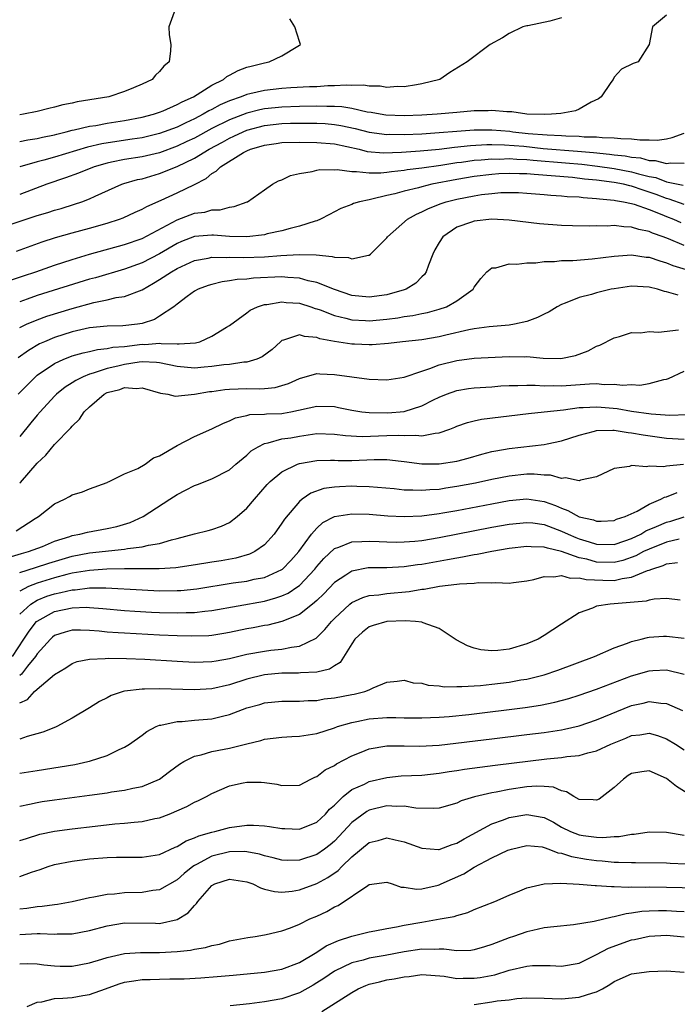
# Model space of a CAD drawing. Units: inches. Extents: x 2619000 to 2622000, y 1515000 to 1518000.
# Drawn here: x 2619815 to 2619890, y 1516451 to 1516564 of the extents above; entities that cross this region are included whole.
import ezdxf

# ---------------------------------------------------------------- set-up
doc = ezdxf.new("R2010")
doc.units = ezdxf.units.IN
doc.header["$MEASUREMENT"] = 0
doc.layers.add('LD26191515_2ft', color=71, linetype='Continuous')

msp = doc.modelspace()

# ---------------------------------------------------------------- linework, layer by layer
at = {"layer": 'LD26191515_2ft'}
for points, elevation in [([(2619832.68, 1516564.68), (2619832.05, 1516563), (2619832.09, 1516562.09), (2619832.29, 1516561), (2619832.27, 1516560.27), (2619832.11, 1516559), (2619831.49, 1516558.51), (2619831, 1516557.89), (2619830.53, 1516557.47), (2619830.16, 1516557), (2619829, 1516556.46), (2619828.04, 1516556.04), (2619827, 1516555.62), (2619825.21, 1516555), (2619821.59, 1516554.41), (2619821, 1516554.28), (2619819.93, 1516554.07), (2619819, 1516553.8), (2619818.32, 1516553.68), (2619817, 1516553.33), (2619815.42, 1516553), (2619815, 1516552.93)], 8562), ([(2619889, 1516564.33), (2619887.4, 1516563), (2619887, 1516561), (2619885.76, 1516559), (2619885.18, 1516558.82), (2619883.84, 1516558.16), (2619883, 1516557.24), (2619882.88, 1516557), (2619882.64, 1516556.64), (2619881.51, 1516555), (2619881.23, 1516554.77), (2619880.38, 1516554.38), (2619879, 1516553.6), (2619878.6, 1516553.4), (2619876.92, 1516553.08), (2619875.84, 1516553), (2619875, 1516552.97), (2619873, 1516553.02), (2619871.3, 1516553.3), (2619870.72, 1516553.28), (2619869, 1516553.45), (2619868.59, 1516553.41), (2619867, 1516553.39), (2619865, 1516553.22), (2619862.77, 1516553), (2619861, 1516552.89), (2619859, 1516552.83), (2619856.9, 1516552.9), (2619856.25, 1516553), (2619855.2, 1516553.2), (2619854.75, 1516553.25), (2619853, 1516553.65), (2619851.85, 1516553.85), (2619851, 1516553.88), (2619850.12, 1516553.88), (2619849, 1516553.93), (2619847, 1516553.9), (2619845, 1516553.83), (2619844.24, 1516553.76), (2619843, 1516553.62), (2619842.48, 1516553.52), (2619841, 1516553.14), (2619839, 1516552.37), (2619837, 1516551.37), (2619835, 1516550.29), (2619834.12, 1516549.88), (2619833, 1516549.35), (2619831, 1516548.61), (2619829, 1516548.15), (2619827, 1516547.83), (2619825.52, 1516547.52), (2619825, 1516547.43), (2619823.52, 1516547), (2619821.72, 1516546.28), (2619820.26, 1516545.74), (2619818.09, 1516545), (2619815, 1516543.84)], 8568), ([(2619877, 1516564.05), (2619875.65, 1516563.65), (2619873.14, 1516563.13), (2619873, 1516563.12), (2619872.55, 1516563), (2619871, 1516562.24), (2619870.24, 1516561.76), (2619868.82, 1516561), (2619866.21, 1516559), (2619864.22, 1516557.78), (2619863.07, 1516557), (2619861, 1516556.47), (2619860.39, 1516556.39), (2619859, 1516556.13), (2619858.17, 1516556.17), (2619857, 1516556.08), (2619856.23, 1516556.23), (2619855, 1516556.22), (2619854.34, 1516556.34), (2619853, 1516556.3), (2619852.35, 1516556.35), (2619851, 1516556.25), (2619850.24, 1516556.24), (2619849, 1516556.16), (2619848.14, 1516556.14), (2619846.02, 1516556.02), (2619845, 1516555.95), (2619843, 1516555.73), (2619841.33, 1516555.33), (2619841, 1516555.27), (2619840.34, 1516555), (2619839, 1516554.54), (2619837.93, 1516554.07), (2619837, 1516553.56), (2619836.62, 1516553.38), (2619836, 1516553), (2619835, 1516552.49), (2619834.02, 1516552.02), (2619833, 1516551.55), (2619831, 1516550.8), (2619829, 1516550.33), (2619827.85, 1516550.15), (2619826.1, 1516549.9), (2619824.39, 1516549.61), (2619822.77, 1516549.23), (2619819, 1516548.12), (2619817.76, 1516547.76), (2619817, 1516547.57), (2619815, 1516547.01)], 8566), ([(2619815, 1516549.88), (2619815.92, 1516550.08), (2619817, 1516550.25), (2619817.6, 1516550.4), (2619819, 1516550.67), (2619819.25, 1516550.75), (2619820.33, 1516551), (2619821, 1516551.18), (2619821.22, 1516551.22), (2619823, 1516551.63), (2619823.73, 1516551.73), (2619825, 1516551.97), (2619827, 1516552.28), (2619829, 1516552.66), (2619830.29, 1516553), (2619831, 1516553.25), (2619831.41, 1516553.41), (2619833, 1516554.11), (2619833.57, 1516554.43), (2619834.9, 1516555), (2619837, 1516556.34), (2619838.32, 1516557), (2619838.68, 1516557.32), (2619839, 1516557.47), (2619839.99, 1516558.01), (2619841, 1516558.38), (2619841.48, 1516558.52), (2619843, 1516558.89), (2619843.56, 1516559), (2619845, 1516559.7), (2619846.81, 1516560.81), (2619847, 1516560.91), (2619847.12, 1516561), (2619847, 1516561.32), (2619846.49, 1516563), (2619845.9, 1516563.9)], 8564), ([(2619813, 1516540.09), (2619817, 1516541.42), (2619818.22, 1516541.78), (2619819, 1516542.04), (2619819.76, 1516542.24), (2619821.28, 1516542.72), (2619822.1, 1516543), (2619823, 1516543.34), (2619823.63, 1516543.63), (2619826.7, 1516545), (2619826.92, 1516545.08), (2619828.47, 1516545.53), (2619829, 1516545.64), (2619831, 1516546.22), (2619833, 1516547.03), (2619835, 1516547.98), (2619836.66, 1516549), (2619838.19, 1516549.81), (2619839, 1516550.26), (2619839.51, 1516550.49), (2619840.56, 1516551), (2619841, 1516551.18), (2619843, 1516551.72), (2619845, 1516551.95), (2619845.98, 1516551.98), (2619848, 1516552), (2619849, 1516551.99), (2619849.94, 1516551.94), (2619851, 1516551.85), (2619851.74, 1516551.74), (2619853.39, 1516551.39), (2619855, 1516550.96), (2619857, 1516550.71), (2619857.28, 1516550.72), (2619859, 1516550.71), (2619861, 1516550.78), (2619863, 1516550.91), (2619865, 1516551.09), (2619867, 1516551.23), (2619869, 1516551.24), (2619871.06, 1516551.06), (2619871.43, 1516551), (2619873.18, 1516550.82), (2619875.36, 1516550.64), (2619877, 1516550.57), (2619877.47, 1516550.53), (2619879, 1516550.5), (2619879.56, 1516550.44), (2619881, 1516550.43), (2619881.65, 1516550.35), (2619883, 1516550.33), (2619883.78, 1516550.22), (2619885, 1516550.21), (2619885.93, 1516550.07), (2619887, 1516550.09), (2619887.94, 1516550.06), (2619889, 1516550.2), (2619889.64, 1516550.36), (2619891, 1516550.85)], 8570), ([(2619814.64, 1516537.36), (2619817.58, 1516538.42), (2619819.09, 1516538.91), (2619821, 1516539.44), (2619823, 1516539.97), (2619825, 1516540.54), (2619826.41, 1516541), (2619826.83, 1516541.17), (2619828.2, 1516541.8), (2619829, 1516542.15), (2619829.53, 1516542.47), (2619831.18, 1516543.18), (2619833, 1516544.01), (2619835, 1516544.99), (2619836.33, 1516545.67), (2619837, 1516546.23), (2619837.49, 1516546.51), (2619837.96, 1516547), (2619840.62, 1516548.62), (2619841, 1516548.83), (2619841.39, 1516549), (2619842.64, 1516549.36), (2619843, 1516549.49), (2619844.34, 1516549.66), (2619845, 1516549.77), (2619847, 1516549.82), (2619849, 1516549.79), (2619851, 1516549.61), (2619853.83, 1516549), (2619854.76, 1516548.76), (2619856.61, 1516548.61), (2619858.67, 1516548.67), (2619860.81, 1516548.81), (2619863, 1516549.03), (2619864.74, 1516549.26), (2619866.56, 1516549.44), (2619868.45, 1516549.55), (2619869, 1516549.55), (2619870.48, 1516549.52), (2619872.66, 1516549.34), (2619874.89, 1516549.11), (2619878.8, 1516548.8), (2619880.64, 1516548.64), (2619882.46, 1516548.46), (2619883, 1516548.38), (2619884.26, 1516548.26), (2619885, 1516548.11), (2619886.01, 1516548.01), (2619887, 1516547.73), (2619887.71, 1516547.71), (2619889, 1516547.37), (2619889.45, 1516547.45), (2619891, 1516547.41)], 8572), ([(2619813.96, 1516534.04), (2619815.45, 1516534.55), (2619816.84, 1516535), (2619819, 1516535.75), (2619821, 1516536.41), (2619822.99, 1516537.01), (2619827, 1516538.11), (2619829, 1516538.82), (2619833, 1516540.95), (2619835, 1516541.68), (2619836.19, 1516541.81), (2619837, 1516542.07), (2619837.93, 1516542.07), (2619839, 1516542.4), (2619839.54, 1516542.46), (2619841.02, 1516542.98), (2619841.08, 1516543), (2619843, 1516544.37), (2619843.91, 1516545), (2619844.62, 1516545.38), (2619845, 1516545.52), (2619845.98, 1516546.02), (2619847, 1516546.23), (2619848.45, 1516546.45), (2619849, 1516546.62), (2619849.32, 1516546.68), (2619851, 1516546.66), (2619851.32, 1516546.68), (2619853, 1516546.46), (2619853.52, 1516546.48), (2619855, 1516546.3), (2619856.31, 1516546.31), (2619857, 1516546.39), (2619857.52, 1516546.48), (2619859, 1516546.62), (2619859.32, 1516546.68), (2619861, 1516546.88), (2619863.19, 1516547.19), (2619865, 1516547.48), (2619865.53, 1516547.53), (2619867, 1516547.74), (2619867.78, 1516547.78), (2619869, 1516547.91), (2619869.89, 1516547.89), (2619871, 1516547.93), (2619871.86, 1516547.86), (2619873, 1516547.82), (2619873.75, 1516547.75), (2619877.46, 1516547.46), (2619879.3, 1516547.3), (2619881.09, 1516547.09), (2619883, 1516546.81), (2619885, 1516546.43), (2619885.8, 1516546.2), (2619887, 1516545.9), (2619887.76, 1516545.76), (2619889, 1516545.29), (2619890.9, 1516544.9)], 8574), ([(2619891, 1516542.69), (2619889.31, 1516543.31), (2619889, 1516543.37), (2619887.82, 1516543.82), (2619887, 1516544.11), (2619886.32, 1516544.32), (2619885, 1516544.78), (2619884.81, 1516544.81), (2619884.08, 1516545), (2619883, 1516545.21), (2619881, 1516545.47), (2619879.6, 1516545.6), (2619878.23, 1516545.76), (2619873.87, 1516546.12), (2619873, 1516546.18), (2619872.19, 1516546.19), (2619871, 1516546.24), (2619869.82, 1516546.18), (2619869, 1516546.13), (2619867, 1516545.88), (2619865, 1516545.54), (2619862.16, 1516545), (2619861, 1516544.72), (2619860.61, 1516544.61), (2619859, 1516544.23), (2619857.92, 1516543.92), (2619857, 1516543.71), (2619855.29, 1516543.29), (2619855, 1516543.24), (2619853.86, 1516543), (2619853.2, 1516542.8), (2619853, 1516542.69), (2619851.75, 1516542.25), (2619851, 1516541.84), (2619850.44, 1516541.56), (2619849.4, 1516541), (2619849, 1516540.84), (2619848.8, 1516540.8), (2619847, 1516540.2), (2619845.96, 1516539.96), (2619845, 1516539.66), (2619843.32, 1516539.32), (2619843, 1516539.23), (2619841, 1516539), (2619839, 1516539.04), (2619837.18, 1516539.18), (2619837, 1516539.18), (2619835, 1516539.03), (2619833.53, 1516538.47), (2619833, 1516538.24), (2619831, 1516537.06), (2619829, 1516536.02), (2619827, 1516535.3), (2619823.68, 1516534.32), (2619823, 1516534.14), (2619817, 1516532.27), (2619815.85, 1516531.85), (2619815, 1516531.56)], 8576), ([(2619815, 1516528.61), (2619815.78, 1516529), (2619817, 1516529.52), (2619818.09, 1516529.91), (2619821, 1516530.81), (2619823.5, 1516531.49), (2619825, 1516531.79), (2619826.04, 1516532.04), (2619827, 1516532.16), (2619829, 1516532.95), (2619830.31, 1516533.69), (2619831, 1516534.11), (2619832.35, 1516535), (2619833, 1516535.38), (2619835, 1516536.3), (2619836.56, 1516536.56), (2619837, 1516536.66), (2619838.63, 1516536.63), (2619839, 1516536.66), (2619840.62, 1516536.62), (2619843, 1516536.72), (2619844.86, 1516536.86), (2619846.96, 1516536.96), (2619848.93, 1516536.93), (2619850.76, 1516536.76), (2619851, 1516536.68), (2619852.62, 1516536.62), (2619853, 1516536.48), (2619854.91, 1516536.91), (2619855, 1516536.91), (2619855.13, 1516537), (2619857, 1516538.87), (2619857.09, 1516539), (2619859.36, 1516541), (2619860.41, 1516541.59), (2619861, 1516541.84), (2619861.76, 1516542.24), (2619863.2, 1516542.8), (2619863.8, 1516543), (2619865, 1516543.3), (2619867, 1516543.69), (2619867.82, 1516543.82), (2619869, 1516543.96), (2619870.05, 1516544.05), (2619871, 1516544.07), (2619872.05, 1516544.05), (2619873, 1516544), (2619875, 1516543.83), (2619875.76, 1516543.76), (2619877, 1516543.69), (2619877.62, 1516543.62), (2619879, 1516543.55), (2619879.48, 1516543.48), (2619881, 1516543.39), (2619881.33, 1516543.33), (2619883, 1516543.19), (2619883.15, 1516543.15), (2619884.06, 1516543), (2619885, 1516542.8), (2619885.28, 1516542.72), (2619887, 1516542.1), (2619888.47, 1516541.53), (2619889, 1516541.3), (2619889.8, 1516541), (2619890.63, 1516540.63)], 8578), ([(2619891, 1516538.01), (2619889.24, 1516538.76), (2619888.62, 1516539), (2619887.41, 1516539.41), (2619887, 1516539.61), (2619885.83, 1516539.83), (2619885, 1516540.11), (2619884.13, 1516540.13), (2619883, 1516540.28), (2619882.22, 1516540.22), (2619881, 1516540.24), (2619880.21, 1516540.21), (2619878.24, 1516540.24), (2619877, 1516540.29), (2619874.47, 1516540.47), (2619871, 1516540.89), (2619869, 1516541), (2619867, 1516540.8), (2619866.67, 1516540.67), (2619865, 1516540.09), (2619863.41, 1516539), (2619863, 1516538.36), (2619862.51, 1516537.49), (2619862.26, 1516537), (2619861.77, 1516535.77), (2619861.51, 1516535), (2619861.31, 1516534.69), (2619861, 1516534.41), (2619860.31, 1516533.69), (2619859.21, 1516533), (2619859, 1516532.92), (2619857, 1516532.37), (2619855, 1516532.09), (2619853, 1516532.3), (2619851, 1516532.97), (2619849, 1516533.78), (2619848.02, 1516533.98), (2619847, 1516534.27), (2619845.67, 1516534.33), (2619845, 1516534.41), (2619841.74, 1516534.26), (2619841, 1516534.17), (2619839.89, 1516534.11), (2619839, 1516533.95), (2619838.15, 1516533.85), (2619837, 1516533.55), (2619836.58, 1516533.42), (2619835.41, 1516533), (2619835, 1516532.77), (2619834.16, 1516532.16), (2619833, 1516531.29), (2619832.63, 1516531), (2619831, 1516529.91), (2619830.44, 1516529.56), (2619829, 1516529.09), (2619828.48, 1516529), (2619826.81, 1516528.81), (2619825, 1516528.79), (2619823, 1516528.6), (2619821, 1516528.13), (2619819, 1516527.48), (2619817.84, 1516527), (2619817.26, 1516526.74), (2619816, 1516526), (2619814.84, 1516525.16)], 8580), ([(2619814.82, 1516521), (2619816.8, 1516523), (2619817, 1516523.17), (2619819, 1516524.52), (2619820.04, 1516525), (2619820.72, 1516525.28), (2619821, 1516525.38), (2619822.26, 1516525.74), (2619823, 1516525.9), (2619823.89, 1516526.11), (2619825, 1516526.21), (2619825.64, 1516526.36), (2619827, 1516526.45), (2619829, 1516526.71), (2619829.3, 1516526.7), (2619831, 1516526.83), (2619831.2, 1516526.8), (2619833, 1516526.76), (2619833.26, 1516526.74), (2619835.13, 1516526.87), (2619835.61, 1516527), (2619837, 1516527.63), (2619838.65, 1516528.65), (2619839, 1516528.85), (2619841, 1516530.3), (2619841.38, 1516530.62), (2619842.19, 1516531), (2619843, 1516531.25), (2619843.27, 1516531.27), (2619845, 1516531.57), (2619845.5, 1516531.5), (2619847, 1516531.41), (2619848.29, 1516531), (2619848.81, 1516530.81), (2619849, 1516530.76), (2619849.36, 1516530.64), (2619851, 1516529.98), (2619852.32, 1516529.68), (2619853, 1516529.49), (2619854.58, 1516529.42), (2619855, 1516529.38), (2619857, 1516529.59), (2619858.25, 1516529.75), (2619859, 1516529.9), (2619859.99, 1516530.01), (2619861, 1516530.22), (2619861.67, 1516530.33), (2619863, 1516530.71), (2619863.82, 1516531), (2619865, 1516531.68), (2619866.86, 1516533), (2619867, 1516533.25), (2619867.76, 1516534.24), (2619868.46, 1516535), (2619869, 1516535.44), (2619869.46, 1516535.46), (2619871, 1516535.89), (2619871.86, 1516535.86), (2619873, 1516536.03), (2619874.03, 1516536.03), (2619875, 1516536.18), (2619876.17, 1516536.17), (2619877, 1516536.27), (2619878.29, 1516536.29), (2619880.48, 1516536.48), (2619883, 1516536.8), (2619885, 1516536.92), (2619886.68, 1516536.68), (2619887, 1516536.66), (2619888.23, 1516536.23), (2619889, 1516536.02), (2619889.72, 1516535.72), (2619891.26, 1516535.26)], 8582), ([(2619890.34, 1516532.34), (2619889, 1516532.7), (2619888.75, 1516532.75), (2619887.96, 1516533), (2619887, 1516533.24), (2619885, 1516533.34), (2619883, 1516533.06), (2619882.68, 1516533), (2619881, 1516532.6), (2619880.41, 1516532.41), (2619879, 1516532.04), (2619877.39, 1516531.39), (2619877, 1516531.27), (2619876.49, 1516531), (2619875.57, 1516530.43), (2619875, 1516530.16), (2619874.24, 1516529.76), (2619873, 1516529.33), (2619871.6, 1516529), (2619871, 1516528.91), (2619868.71, 1516528.71), (2619867, 1516528.48), (2619866.37, 1516528.37), (2619863.76, 1516527.76), (2619863, 1516527.57), (2619861, 1516527.23), (2619858.79, 1516527), (2619857.2, 1516526.8), (2619855.34, 1516526.66), (2619855, 1516526.65), (2619853.29, 1516526.71), (2619853, 1516526.73), (2619851.01, 1516527.01), (2619849.33, 1516527.33), (2619849, 1516527.47), (2619847.58, 1516527.58), (2619847, 1516527.79), (2619845.17, 1516527.17), (2619845, 1516527.14), (2619844.82, 1516527), (2619843.88, 1516526.12), (2619842.74, 1516525.26), (2619842.13, 1516525), (2619841, 1516524.68), (2619840.66, 1516524.66), (2619839, 1516524.41), (2619838.34, 1516524.34), (2619837, 1516524.15), (2619836.09, 1516524.09), (2619835, 1516523.99), (2619833, 1516524.18), (2619831, 1516524.58), (2619830.64, 1516524.64), (2619829, 1516524.69), (2619828.67, 1516524.67), (2619827, 1516524.41), (2619826.21, 1516524.21), (2619825, 1516523.94), (2619823.39, 1516523.39), (2619823, 1516523.3), (2619822.26, 1516523), (2619821.42, 1516522.58), (2619821, 1516522.29), (2619820.21, 1516521.79), (2619819.21, 1516521), (2619819, 1516520.79), (2619817.35, 1516519), (2619817, 1516518.59), (2619816.29, 1516517.71), (2619815, 1516516.15)], 8584), ([(2619815, 1516510.81), (2619815.09, 1516510.91), (2619817, 1516513.11), (2619817.98, 1516514.02), (2619819, 1516515.24), (2619820.85, 1516517.15), (2619821, 1516517.35), (2619821.84, 1516518.16), (2619822.39, 1516519), (2619823, 1516519.56), (2619824.66, 1516521), (2619825, 1516521.18), (2619826.45, 1516521.55), (2619827, 1516521.77), (2619828.35, 1516521.65), (2619829, 1516521.73), (2619831.1, 1516521.1), (2619831.94, 1516521), (2619832.79, 1516520.79), (2619835, 1516521.01), (2619836.71, 1516521.29), (2619837, 1516521.31), (2619838.46, 1516521.54), (2619839, 1516521.59), (2619841, 1516521.67), (2619842.39, 1516521.61), (2619843, 1516521.64), (2619844.24, 1516521.76), (2619845, 1516521.98), (2619845.76, 1516522.24), (2619847, 1516522.81), (2619849, 1516523.35), (2619849.32, 1516523.32), (2619851, 1516523.27), (2619855, 1516522.72), (2619857, 1516522.64), (2619859, 1516522.95), (2619861, 1516523.64), (2619861.92, 1516523.92), (2619863, 1516524.34), (2619865, 1516524.87), (2619867, 1516525.13), (2619871, 1516525.32), (2619872.7, 1516525.29), (2619873, 1516525.31), (2619874.88, 1516525.12), (2619876.92, 1516525.08), (2619878.57, 1516525.43), (2619880.03, 1516525.97), (2619881, 1516526.49), (2619881.38, 1516526.62), (2619883, 1516527.45), (2619883.61, 1516527.61), (2619885, 1516528.04), (2619886.02, 1516528.02), (2619887, 1516528.16), (2619888.08, 1516528.08), (2619890.37, 1516528.37)], 8586), ([(2619814.61, 1516505.39), (2619816.79, 1516506.79), (2619817.15, 1516507), (2619819, 1516508.47), (2619820.11, 1516509), (2619820.69, 1516509.31), (2619821, 1516509.51), (2619822.17, 1516509.83), (2619823, 1516510.17), (2619825, 1516510.89), (2619825.06, 1516510.94), (2619825.23, 1516511), (2619827, 1516511.89), (2619828.51, 1516512.51), (2619829.34, 1516513), (2619830.29, 1516513.71), (2619831, 1516513.94), (2619833, 1516515.13), (2619835, 1516516.15), (2619837, 1516517.05), (2619838.31, 1516517.69), (2619839, 1516517.94), (2619839.7, 1516518.3), (2619841, 1516518.57), (2619841.33, 1516518.67), (2619843, 1516518.72), (2619843.25, 1516518.75), (2619845, 1516518.81), (2619845.17, 1516518.83), (2619846.01, 1516519), (2619849, 1516519.65), (2619851, 1516519.58), (2619851.49, 1516519.49), (2619853, 1516519.18), (2619854.15, 1516519), (2619855, 1516518.9), (2619857.13, 1516518.87), (2619859, 1516519.04), (2619861, 1516519.66), (2619862.34, 1516520.34), (2619863, 1516520.66), (2619863.82, 1516521), (2619865, 1516521.43), (2619866.36, 1516521.64), (2619867, 1516521.72), (2619869, 1516521.84), (2619870.06, 1516521.94), (2619871, 1516522.01), (2619872, 1516522), (2619873, 1516522.05), (2619873.96, 1516522.04), (2619875, 1516521.94), (2619876.02, 1516521.98), (2619877, 1516521.95), (2619880.19, 1516522.19), (2619881, 1516522.21), (2619881.87, 1516522.12), (2619883, 1516522.16), (2619883.97, 1516522.03), (2619885, 1516522.1), (2619885.95, 1516522.05), (2619887, 1516522.24), (2619888.69, 1516522.69), (2619889, 1516522.73), (2619889.21, 1516522.79), (2619891, 1516523.62)], 8588), ([(2619813.68, 1516502.32), (2619815.21, 1516502.79), (2619816.02, 1516503), (2619817.6, 1516503.6), (2619819, 1516504.18), (2619820.74, 1516504.74), (2619821, 1516504.83), (2619821.89, 1516505), (2619822.76, 1516505.24), (2619825, 1516505.64), (2619826.11, 1516505.89), (2619827.65, 1516506.35), (2619829.11, 1516507), (2619832.19, 1516509), (2619833, 1516509.54), (2619833.98, 1516510.02), (2619835, 1516510.55), (2619835.33, 1516510.67), (2619837, 1516511.31), (2619839, 1516512.36), (2619839.73, 1516513), (2619841, 1516514.04), (2619841.49, 1516514.51), (2619842.27, 1516515), (2619843, 1516515.37), (2619843.43, 1516515.43), (2619845, 1516515.88), (2619846.03, 1516516.03), (2619847, 1516516.21), (2619849, 1516516.49), (2619851, 1516516.44), (2619852.27, 1516516.27), (2619854.17, 1516516.17), (2619857, 1516516.29), (2619858.31, 1516516.31), (2619859, 1516516.26), (2619860.33, 1516516.33), (2619861, 1516516.25), (2619862.55, 1516516.55), (2619863, 1516516.57), (2619864.22, 1516517), (2619864.78, 1516517.22), (2619865, 1516517.33), (2619866.23, 1516517.77), (2619867, 1516517.97), (2619867.84, 1516518.16), (2619873.22, 1516518.78), (2619875, 1516518.97), (2619877.23, 1516519.23), (2619879, 1516519.47), (2619879.48, 1516519.48), (2619881, 1516519.56), (2619881.52, 1516519.52), (2619883.35, 1516519.35), (2619885, 1516519.06), (2619887.25, 1516518.75), (2619889.39, 1516518.61), (2619891.33, 1516518.67)], 8590), ([(2619815, 1516500.6), (2619816.8, 1516501.2), (2619818.32, 1516501.68), (2619821, 1516502.48), (2619823, 1516502.86), (2619827, 1516503.27), (2619827.34, 1516503.34), (2619829, 1516503.54), (2619829.74, 1516503.74), (2619831, 1516503.93), (2619832.35, 1516504.35), (2619833, 1516504.49), (2619835, 1516505.03), (2619836.58, 1516505.42), (2619837, 1516505.54), (2619838.08, 1516505.92), (2619839, 1516506.32), (2619839.88, 1516507), (2619841, 1516507.98), (2619841.85, 1516509), (2619843.32, 1516510.68), (2619843.64, 1516511), (2619845, 1516512.14), (2619846.8, 1516513), (2619847, 1516513.07), (2619849, 1516513.41), (2619850.54, 1516513.46), (2619851, 1516513.46), (2619851.43, 1516513.43), (2619853, 1516513.43), (2619855.55, 1516513.55), (2619857, 1516513.54), (2619858.65, 1516513.35), (2619859, 1516513.32), (2619861, 1516513.05), (2619863, 1516513.02), (2619865, 1516513.34), (2619866.31, 1516513.69), (2619867.86, 1516514.14), (2619869, 1516514.43), (2619869.46, 1516514.54), (2619871, 1516514.81), (2619875, 1516515.25), (2619875.33, 1516515.33), (2619877, 1516515.65), (2619879, 1516516.31), (2619880.76, 1516516.76), (2619881, 1516516.84), (2619882.87, 1516516.87), (2619883, 1516516.89), (2619884.62, 1516516.62), (2619885, 1516516.6), (2619886.34, 1516516.34), (2619889, 1516515.96), (2619891, 1516515.85)], 8592), ([(2619890.95, 1516512.95), (2619889, 1516512.76), (2619888.7, 1516512.7), (2619887, 1516512.76), (2619886.69, 1516512.69), (2619885, 1516512.84), (2619884.75, 1516512.75), (2619883, 1516512.52), (2619881, 1516511.56), (2619879.17, 1516511.17), (2619879, 1516511.09), (2619877.45, 1516511.45), (2619877, 1516511.38), (2619875.74, 1516511.74), (2619875, 1516511.75), (2619873.85, 1516511.85), (2619873, 1516511.84), (2619871, 1516511.62), (2619869, 1516511.23), (2619867.16, 1516510.84), (2619865, 1516510.43), (2619863.75, 1516510.25), (2619863, 1516510.12), (2619861.93, 1516510.07), (2619861, 1516509.98), (2619859.96, 1516510.04), (2619859, 1516510.04), (2619857.83, 1516510.17), (2619855, 1516510.41), (2619853.56, 1516510.44), (2619853, 1516510.47), (2619851.58, 1516510.42), (2619851, 1516510.37), (2619849.79, 1516510.21), (2619848.3, 1516509.7), (2619847.31, 1516509), (2619847, 1516508.74), (2619845.28, 1516506.72), (2619845, 1516506.24), (2619844.12, 1516505), (2619843, 1516503.78), (2619841.92, 1516503), (2619841.3, 1516502.7), (2619839.74, 1516502.26), (2619838.04, 1516501.96), (2619837, 1516501.78), (2619836.31, 1516501.68), (2619834.6, 1516501.4), (2619832.85, 1516501.15), (2619830.96, 1516501.04), (2619827, 1516501.02), (2619824.98, 1516500.98), (2619823, 1516500.86), (2619821, 1516500.53), (2619820.38, 1516500.38), (2619819, 1516500.01), (2619817, 1516499.41), (2619816, 1516499), (2619815, 1516498.47)], 8594), ([(2619815, 1516495.84), (2619816.26, 1516497), (2619817, 1516497.45), (2619818.11, 1516497.89), (2619819, 1516498.18), (2619819.69, 1516498.31), (2619821, 1516498.63), (2619821.36, 1516498.64), (2619823, 1516498.85), (2619824.86, 1516498.86), (2619829, 1516498.62), (2619831, 1516498.53), (2619833, 1516498.54), (2619833.44, 1516498.56), (2619835.25, 1516498.75), (2619839.42, 1516499.42), (2619841, 1516499.64), (2619841.84, 1516499.84), (2619843, 1516500.06), (2619845, 1516500.95), (2619845.07, 1516501), (2619846.02, 1516501.98), (2619846.93, 1516503), (2619848.39, 1516505), (2619849, 1516505.7), (2619849.68, 1516506.32), (2619851, 1516507.01), (2619853, 1516507.34), (2619855, 1516507.27), (2619857.1, 1516507.1), (2619859, 1516507.01), (2619861, 1516507.09), (2619863, 1516507.35), (2619863.42, 1516507.42), (2619865, 1516507.71), (2619869, 1516508.48), (2619871, 1516508.84), (2619873, 1516509.02), (2619875, 1516508.75), (2619876.29, 1516508.29), (2619877, 1516507.96), (2619877.72, 1516507.72), (2619879, 1516506.99), (2619880.64, 1516506.64), (2619881, 1516506.49), (2619881.51, 1516506.49), (2619883, 1516506.57), (2619883.29, 1516506.7), (2619884.28, 1516507), (2619885.63, 1516507.63), (2619887, 1516508.42), (2619888.36, 1516509), (2619888.78, 1516509.22), (2619889, 1516509.26), (2619890.23, 1516509.77)], 8596), ([(2619814.16, 1516491), (2619815.46, 1516493), (2619816.09, 1516493.91), (2619816.94, 1516495), (2619817, 1516495.06), (2619819, 1516496.15), (2619821, 1516496.59), (2619822.64, 1516496.64), (2619823, 1516496.63), (2619824.51, 1516496.51), (2619827, 1516496.27), (2619828.18, 1516496.18), (2619830.07, 1516496.07), (2619831, 1516496.03), (2619833, 1516495.99), (2619834.04, 1516496.04), (2619835, 1516496.04), (2619836.2, 1516496.2), (2619837, 1516496.27), (2619843, 1516497.35), (2619844.3, 1516497.7), (2619845, 1516497.94), (2619845.73, 1516498.27), (2619846.83, 1516499), (2619847, 1516499.13), (2619848.77, 1516501), (2619849, 1516501.29), (2619849.79, 1516502.21), (2619851, 1516503.34), (2619851.5, 1516503.5), (2619853, 1516504.13), (2619854.15, 1516504.15), (2619855, 1516504.21), (2619856.14, 1516504.14), (2619857, 1516504.11), (2619858.09, 1516504.09), (2619859, 1516504.11), (2619860.2, 1516504.2), (2619861, 1516504.29), (2619863, 1516504.61), (2619869, 1516505.78), (2619871, 1516506.15), (2619873, 1516506.35), (2619873.72, 1516506.28), (2619875, 1516506.09), (2619877, 1516505.35), (2619877.74, 1516505), (2619878.62, 1516504.62), (2619879, 1516504.47), (2619880.13, 1516504.13), (2619881, 1516503.84), (2619883, 1516503.82), (2619884.24, 1516504.24), (2619885, 1516504.51), (2619886.05, 1516505), (2619886.64, 1516505.36), (2619887.86, 1516505.86), (2619889, 1516506.37), (2619889.5, 1516506.5), (2619891, 1516506.98)], 8598), ([(2619890.43, 1516504.43), (2619889, 1516504.07), (2619887, 1516503.3), (2619886.37, 1516503), (2619885.49, 1516502.51), (2619884.01, 1516501.99), (2619883, 1516501.75), (2619881, 1516501.79), (2619879.88, 1516502.12), (2619879, 1516502.31), (2619877, 1516503.03), (2619875.38, 1516503.38), (2619875, 1516503.52), (2619873.53, 1516503.53), (2619873, 1516503.59), (2619871, 1516503.35), (2619869.03, 1516503.03), (2619867.32, 1516502.68), (2619867, 1516502.64), (2619865.64, 1516502.36), (2619865, 1516502.27), (2619863.94, 1516502.06), (2619861, 1516501.53), (2619860.52, 1516501.48), (2619859, 1516501.26), (2619857, 1516501.16), (2619854.87, 1516501.13), (2619853, 1516500.78), (2619852.31, 1516500.31), (2619851, 1516499.46), (2619849.81, 1516498.19), (2619849, 1516497.41), (2619848.5, 1516497), (2619847, 1516495.83), (2619845, 1516495), (2619843.39, 1516494.61), (2619843, 1516494.56), (2619841.7, 1516494.3), (2619841, 1516494.18), (2619839, 1516493.74), (2619838.37, 1516493.63), (2619837, 1516493.41), (2619836.62, 1516493.38), (2619834.68, 1516493.32), (2619833, 1516493.37), (2619831, 1516493.46), (2619827, 1516493.66), (2619826.28, 1516493.72), (2619825, 1516493.81), (2619824.08, 1516493.92), (2619823, 1516494), (2619821.96, 1516494.04), (2619821, 1516494.03), (2619820.19, 1516493.81), (2619819, 1516493.4), (2619818.77, 1516493.23), (2619818.52, 1516493), (2619817, 1516491.31), (2619816.8, 1516491), (2619815.9, 1516489.9), (2619815.19, 1516489), (2619815, 1516488.82)], 8600), ([(2619815, 1516485.71), (2619815.89, 1516486.11), (2619816.69, 1516487), (2619817, 1516487.28), (2619819, 1516488.97), (2619820.27, 1516489.73), (2619821, 1516490.2), (2619821.58, 1516490.42), (2619823, 1516490.7), (2619824.77, 1516490.77), (2619825.18, 1516490.82), (2619827.21, 1516490.79), (2619829.31, 1516490.69), (2619833, 1516490.47), (2619835, 1516490.38), (2619837, 1516490.43), (2619837.47, 1516490.53), (2619839, 1516490.78), (2619841, 1516491.27), (2619843, 1516491.63), (2619843.73, 1516491.73), (2619845, 1516491.85), (2619846.09, 1516492.09), (2619847, 1516492.19), (2619848.9, 1516493.1), (2619849.92, 1516494.08), (2619850.67, 1516495), (2619851, 1516495.34), (2619852.77, 1516497), (2619853, 1516497.19), (2619854.24, 1516497.76), (2619855, 1516497.97), (2619856.07, 1516498.07), (2619857, 1516498.21), (2619859.54, 1516498.46), (2619861, 1516498.7), (2619861.29, 1516498.71), (2619863.04, 1516499.04), (2619865, 1516499.27), (2619865.32, 1516499.32), (2619867, 1516499.41), (2619867.48, 1516499.48), (2619869, 1516499.43), (2619869.48, 1516499.48), (2619871, 1516499.4), (2619871.48, 1516499.48), (2619873, 1516499.67), (2619873.81, 1516499.81), (2619875, 1516500.17), (2619876.1, 1516500.1), (2619877, 1516500.28), (2619877.98, 1516499.98), (2619879, 1516500.01), (2619879.8, 1516499.8), (2619881.73, 1516499.73), (2619883, 1516499.71), (2619883.94, 1516499.94), (2619885, 1516500.07), (2619886.84, 1516500.84), (2619887, 1516500.88), (2619887.3, 1516501), (2619888.6, 1516501.4), (2619889, 1516501.59), (2619890.24, 1516501.76)], 8602), ([(2619890.56, 1516497.44), (2619889, 1516497.64), (2619887.57, 1516497.57), (2619887, 1516497.44), (2619886.66, 1516497.34), (2619884.83, 1516497.17), (2619882.54, 1516497), (2619881, 1516496.75), (2619880.52, 1516496.52), (2619879, 1516496.01), (2619877, 1516494.72), (2619875, 1516493.41), (2619874.32, 1516493), (2619873, 1516492.44), (2619871, 1516491.86), (2619869.69, 1516491.69), (2619869, 1516491.67), (2619867.76, 1516491.76), (2619867, 1516491.98), (2619866.22, 1516492.22), (2619864.93, 1516492.93), (2619863, 1516494.23), (2619861.15, 1516494.85), (2619861, 1516494.92), (2619860.3, 1516495), (2619859.09, 1516495.09), (2619857, 1516495), (2619855.45, 1516494.55), (2619855, 1516494.39), (2619854.2, 1516493.8), (2619853.35, 1516493), (2619853, 1516492.47), (2619851.66, 1516490.34), (2619851, 1516489.96), (2619850.44, 1516489.56), (2619849, 1516489.22), (2619847.13, 1516489.13), (2619846.9, 1516489.1), (2619845, 1516489.09), (2619843, 1516488.91), (2619841, 1516488.41), (2619839, 1516487.76), (2619837, 1516487.32), (2619835, 1516487.2), (2619831, 1516487.33), (2619829.28, 1516487.28), (2619829, 1516487.29), (2619827, 1516487.05), (2619826.82, 1516487), (2619825.45, 1516486.55), (2619825, 1516486.3), (2619824.13, 1516485.87), (2619823, 1516485.16), (2619821, 1516483.96), (2619819.24, 1516483), (2619819.08, 1516482.92), (2619817.65, 1516482.35), (2619815.87, 1516481.87), (2619815, 1516481.56)], 8604), ([(2619815, 1516477.66), (2619817, 1516477.99), (2619819.62, 1516478.38), (2619821.32, 1516478.68), (2619822.81, 1516479), (2619823, 1516479.05), (2619825, 1516479.71), (2619826.38, 1516480.38), (2619827, 1516480.64), (2619827.58, 1516481), (2619829, 1516482.02), (2619829.55, 1516482.45), (2619830.63, 1516483), (2619831, 1516483.15), (2619831.16, 1516483.16), (2619833, 1516483.57), (2619833.58, 1516483.58), (2619835, 1516483.72), (2619837, 1516483.9), (2619838.2, 1516484.2), (2619839, 1516484.37), (2619841, 1516485.13), (2619842.46, 1516485.54), (2619843, 1516485.71), (2619845, 1516485.91), (2619847, 1516485.9), (2619848.02, 1516485.98), (2619849, 1516485.99), (2619849.84, 1516486.16), (2619851, 1516486.29), (2619853, 1516486.68), (2619853.28, 1516486.72), (2619854.5, 1516487), (2619855, 1516487.2), (2619855.43, 1516487.43), (2619857, 1516488.06), (2619858.19, 1516488.19), (2619859, 1516488.31), (2619860, 1516488), (2619861, 1516487.95), (2619861.72, 1516487.72), (2619863, 1516487.65), (2619863.56, 1516487.56), (2619865, 1516487.59), (2619865.57, 1516487.57), (2619867.71, 1516487.71), (2619869, 1516487.85), (2619871, 1516488.09), (2619872.33, 1516488.33), (2619873, 1516488.43), (2619875, 1516488.92), (2619876.55, 1516489.45), (2619880.76, 1516491), (2619883, 1516491.99), (2619884.55, 1516492.55), (2619885, 1516492.73), (2619886.11, 1516493), (2619886.81, 1516493.19), (2619887, 1516493.22), (2619888.66, 1516493.34), (2619889, 1516493.34), (2619891, 1516493.1)], 8606), ([(2619815, 1516473.88), (2619816.12, 1516474.12), (2619817, 1516474.33), (2619817.57, 1516474.43), (2619819, 1516474.64), (2619823, 1516475.15), (2619825, 1516475.42), (2619825.52, 1516475.52), (2619827, 1516475.73), (2619827.96, 1516475.96), (2619829, 1516476.16), (2619831, 1516476.99), (2619832.14, 1516477.86), (2619833.3, 1516478.7), (2619833.79, 1516479), (2619835, 1516479.62), (2619835.77, 1516479.77), (2619837, 1516480.14), (2619838.41, 1516480.41), (2619839, 1516480.54), (2619841, 1516481.04), (2619842.59, 1516481.41), (2619843, 1516481.54), (2619845, 1516481.77), (2619846.14, 1516481.86), (2619847, 1516481.9), (2619849, 1516482.22), (2619851, 1516482.86), (2619851.37, 1516483), (2619853, 1516483.48), (2619853.56, 1516483.56), (2619855, 1516483.87), (2619857, 1516484.03), (2619858.04, 1516484.04), (2619859, 1516484.01), (2619860.01, 1516484.01), (2619861, 1516483.98), (2619863, 1516484.06), (2619864.15, 1516484.15), (2619866.39, 1516484.39), (2619872.83, 1516485.17), (2619874.57, 1516485.43), (2619876.23, 1516485.77), (2619877.81, 1516486.19), (2619879, 1516486.58), (2619881, 1516487.28), (2619885, 1516488.81), (2619887, 1516489.38), (2619887.42, 1516489.42), (2619889, 1516489.47), (2619891, 1516489)], 8608), ([(2619815, 1516469.96), (2619815.78, 1516470.22), (2619817.32, 1516470.68), (2619819, 1516471.03), (2619821, 1516471.31), (2619823.63, 1516471.63), (2619825.87, 1516471.87), (2619827, 1516471.96), (2619828.08, 1516472.08), (2619829, 1516472.14), (2619830.48, 1516472.48), (2619831, 1516472.58), (2619832.09, 1516473), (2619834.13, 1516473.87), (2619835, 1516474.37), (2619835.45, 1516474.55), (2619836.37, 1516475), (2619837, 1516475.34), (2619839, 1516476.21), (2619840.57, 1516476.57), (2619841, 1516476.66), (2619842.64, 1516476.64), (2619843, 1516476.61), (2619844.4, 1516476.4), (2619845, 1516476.26), (2619847, 1516476.29), (2619848.31, 1516477), (2619848.77, 1516477.23), (2619849, 1516477.29), (2619849.93, 1516478.07), (2619851, 1516478.55), (2619851.26, 1516478.74), (2619853, 1516479.64), (2619854.06, 1516480.06), (2619855, 1516480.45), (2619857, 1516480.81), (2619858.79, 1516480.79), (2619859, 1516480.8), (2619860.75, 1516480.75), (2619863, 1516480.88), (2619869, 1516481.61), (2619873, 1516482.08), (2619875, 1516482.32), (2619877, 1516482.63), (2619877.31, 1516482.69), (2619879, 1516483.08), (2619881, 1516483.76), (2619885, 1516485.39), (2619886.32, 1516485.68), (2619887, 1516485.86), (2619888.33, 1516485.67), (2619889, 1516485.64), (2619890.84, 1516484.84)], 8610), ([(2619815, 1516465.85), (2619816.35, 1516466.35), (2619817.33, 1516466.67), (2619818.26, 1516467), (2619819, 1516467.22), (2619821, 1516467.61), (2619823, 1516467.86), (2619825, 1516468.02), (2619826.06, 1516468.06), (2619828.08, 1516468.08), (2619829, 1516468.07), (2619831, 1516468.39), (2619832.79, 1516469.21), (2619833, 1516469.28), (2619834.06, 1516469.94), (2619835, 1516470.27), (2619835.49, 1516470.51), (2619837, 1516470.92), (2619837.34, 1516471), (2619839, 1516471.47), (2619841, 1516471.74), (2619841.73, 1516471.73), (2619843, 1516471.65), (2619843.58, 1516471.58), (2619845, 1516471.34), (2619845.34, 1516471.34), (2619847, 1516471.26), (2619849, 1516472.06), (2619850, 1516473), (2619850.46, 1516473.54), (2619851, 1516474.03), (2619852, 1516475), (2619853, 1516475.8), (2619854.43, 1516476.43), (2619855, 1516476.71), (2619857, 1516477.18), (2619858.65, 1516477.35), (2619861, 1516477.46), (2619863, 1516477.67), (2619864.14, 1516477.86), (2619865, 1516477.98), (2619865.88, 1516478.12), (2619867.63, 1516478.37), (2619869.4, 1516478.6), (2619875.32, 1516479.32), (2619877, 1516479.47), (2619877.58, 1516479.58), (2619879, 1516479.68), (2619879.99, 1516479.99), (2619881, 1516480.21), (2619882.62, 1516481), (2619884.33, 1516481.67), (2619885, 1516481.96), (2619885.95, 1516482.05), (2619887, 1516482.23), (2619887.98, 1516481.98), (2619889, 1516481.61), (2619890.01, 1516481), (2619891, 1516480.35)], 8612), ([(2619891.37, 1516475.37), (2619890.13, 1516476.13), (2619889, 1516477.06), (2619887, 1516477.94), (2619886.16, 1516477.84), (2619885, 1516477.65), (2619884.6, 1516477.4), (2619884.07, 1516477), (2619883, 1516476.04), (2619881.29, 1516474.71), (2619881, 1516474.59), (2619880.62, 1516474.62), (2619879, 1516474.65), (2619878.39, 1516475), (2619877.55, 1516475.55), (2619877, 1516475.67), (2619876.07, 1516476.07), (2619875, 1516476.15), (2619874.18, 1516476.18), (2619873, 1516476.09), (2619871, 1516475.8), (2619869.5, 1516475.5), (2619869, 1516475.43), (2619867.04, 1516474.97), (2619865.5, 1516474.5), (2619865, 1516474.24), (2619863, 1516473.68), (2619862.38, 1516473.62), (2619860.32, 1516473.68), (2619859, 1516473.9), (2619858.14, 1516473.86), (2619857, 1516473.93), (2619855, 1516473.43), (2619854.71, 1516473.29), (2619853, 1516472.04), (2619851.54, 1516470.46), (2619851, 1516469.9), (2619850.51, 1516469.49), (2619849.87, 1516469), (2619849, 1516468.38), (2619847, 1516467.72), (2619845.69, 1516467.69), (2619845, 1516467.72), (2619843.99, 1516467.99), (2619843, 1516468.22), (2619842.42, 1516468.42), (2619841, 1516468.67), (2619840.71, 1516468.71), (2619839, 1516468.68), (2619837, 1516468.19), (2619835.24, 1516467.24), (2619835, 1516467.13), (2619834.81, 1516467), (2619833.81, 1516466.19), (2619833, 1516465.48), (2619831, 1516464.34), (2619830.24, 1516464.24), (2619829, 1516464.02), (2619827, 1516463.99), (2619825.84, 1516463.84), (2619825, 1516463.81), (2619823.48, 1516463.48), (2619823, 1516463.42), (2619821, 1516462.95), (2619819.33, 1516462.67), (2619819, 1516462.63), (2619817.59, 1516462.41), (2619817, 1516462.38), (2619815.81, 1516462.19), (2619815, 1516462.12)], 8614), ([(2619815, 1516459.24), (2619817, 1516459.34), (2619817.35, 1516459.35), (2619819, 1516459.27), (2619819.29, 1516459.29), (2619821, 1516459.32), (2619823, 1516459.69), (2619825, 1516460.21), (2619827, 1516460.57), (2619830.53, 1516460.53), (2619831, 1516460.5), (2619833, 1516460.95), (2619834.29, 1516461.71), (2619835, 1516462.55), (2619835.24, 1516462.76), (2619835.37, 1516463), (2619837, 1516464.81), (2619837.33, 1516465), (2619839, 1516465.56), (2619841, 1516465.25), (2619841.67, 1516465), (2619842.55, 1516464.55), (2619843, 1516464.42), (2619844.14, 1516464.14), (2619845, 1516464.06), (2619846.18, 1516464.18), (2619847, 1516464.32), (2619849, 1516465.05), (2619850.26, 1516465.74), (2619851.44, 1516466.56), (2619851.87, 1516467), (2619853, 1516468.09), (2619855, 1516469.75), (2619856.01, 1516469.99), (2619857, 1516470.29), (2619857.95, 1516470.04), (2619859, 1516469.83), (2619861, 1516469.08), (2619862.93, 1516468.93), (2619863, 1516468.93), (2619864.49, 1516469.51), (2619865, 1516469.65), (2619865.84, 1516470.16), (2619869, 1516471.87), (2619870.34, 1516472.34), (2619871, 1516472.6), (2619873, 1516472.96), (2619875, 1516472.62), (2619876.05, 1516472.05), (2619877, 1516471.51), (2619878.01, 1516471), (2619879, 1516470.62), (2619879.46, 1516470.54), (2619881, 1516470.35), (2619881.7, 1516470.3), (2619883, 1516470.42), (2619883.57, 1516470.43), (2619885, 1516470.69), (2619885.29, 1516470.71), (2619887, 1516470.97), (2619889, 1516470.92), (2619891, 1516470.58)], 8616), ([(2619815, 1516455.89), (2619815.9, 1516455.9), (2619817, 1516455.87), (2619817.76, 1516455.76), (2619819, 1516455.64), (2619819.62, 1516455.62), (2619821, 1516455.61), (2619823, 1516455.99), (2619824.41, 1516456.41), (2619825, 1516456.61), (2619827, 1516457.04), (2619828.84, 1516457.16), (2619830.83, 1516457.17), (2619831, 1516457.16), (2619833, 1516457.28), (2619834.56, 1516457.44), (2619835, 1516457.55), (2619836.27, 1516457.73), (2619837, 1516457.98), (2619837.87, 1516458.13), (2619839, 1516458.49), (2619841.11, 1516458.89), (2619841.95, 1516459), (2619843, 1516459.18), (2619843.2, 1516459.21), (2619845, 1516459.63), (2619845.98, 1516459.98), (2619847, 1516460.4), (2619848.19, 1516461), (2619849, 1516461.34), (2619850.13, 1516461.87), (2619851, 1516462.37), (2619851.45, 1516462.55), (2619854.83, 1516464.83), (2619855, 1516464.93), (2619857, 1516465.2), (2619857.61, 1516465), (2619858.63, 1516464.63), (2619859, 1516464.62), (2619860.4, 1516464.4), (2619861, 1516464.45), (2619862.86, 1516464.86), (2619863, 1516464.9), (2619863.23, 1516465), (2619865.82, 1516466.18), (2619867, 1516466.91), (2619869, 1516467.99), (2619870.86, 1516468.86), (2619871, 1516468.92), (2619871.28, 1516469), (2619873, 1516469.4), (2619874.76, 1516469.24), (2619875, 1516469.19), (2619875.53, 1516469), (2619876.57, 1516468.57), (2619877, 1516468.52), (2619878.13, 1516468.13), (2619879.84, 1516467.84), (2619881, 1516467.67), (2619881.64, 1516467.64), (2619883, 1516467.5), (2619883.51, 1516467.51), (2619885, 1516467.44), (2619885.46, 1516467.46), (2619889, 1516467.43), (2619889.4, 1516467.4), (2619893, 1516467.24)], 8618), ([(2619815.87, 1516451), (2619817, 1516451.49), (2619817.53, 1516451.53), (2619819, 1516451.89), (2619819.94, 1516451.94), (2619821, 1516452.03), (2619822.24, 1516452.24), (2619823, 1516452.35), (2619824.83, 1516453), (2619826.4, 1516453.6), (2619827, 1516453.76), (2619828.06, 1516453.94), (2619829, 1516454.07), (2619829.92, 1516454.08), (2619831, 1516454.13), (2619832.16, 1516454.16), (2619833, 1516454.15), (2619833.83, 1516454.17), (2619835.73, 1516454.27), (2619837.59, 1516454.41), (2619839.43, 1516454.57), (2619843, 1516454.91), (2619845, 1516455.26), (2619847, 1516456.02), (2619849, 1516457.19), (2619850.08, 1516457.92), (2619851.46, 1516458.54), (2619853, 1516459.04), (2619855, 1516459.54), (2619855.64, 1516459.64), (2619857, 1516459.91), (2619858.09, 1516460.09), (2619859, 1516460.29), (2619861, 1516460.65), (2619863.11, 1516461), (2619864.72, 1516461.28), (2619865, 1516461.4), (2619866.26, 1516461.74), (2619867, 1516462.08), (2619869.34, 1516463), (2619871, 1516463.73), (2619872.22, 1516464.22), (2619873, 1516464.55), (2619875, 1516465), (2619876.92, 1516465.08), (2619879, 1516464.98), (2619880.83, 1516464.83), (2619881, 1516464.84), (2619882.7, 1516464.7), (2619883, 1516464.72), (2619884.65, 1516464.65), (2619885, 1516464.67), (2619886.65, 1516464.65), (2619887, 1516464.67), (2619889, 1516464.65), (2619892.57, 1516464.57)], 8620), ([(2619891, 1516461.83), (2619890.14, 1516461.86), (2619889, 1516461.93), (2619888.08, 1516461.92), (2619887, 1516461.89), (2619886.16, 1516461.84), (2619885, 1516461.65), (2619884.4, 1516461.6), (2619883, 1516461.24), (2619882.78, 1516461.22), (2619880.71, 1516460.71), (2619878.34, 1516460.34), (2619876.12, 1516460.12), (2619875, 1516459.97), (2619873.7, 1516459.7), (2619873, 1516459.53), (2619871.49, 1516459), (2619871, 1516458.85), (2619869, 1516458.09), (2619868.18, 1516457.82), (2619867, 1516457.46), (2619866.6, 1516457.4), (2619865, 1516457.34), (2619863.53, 1516457.53), (2619863, 1516457.53), (2619862.49, 1516457.51), (2619861, 1516457.55), (2619859, 1516457.24), (2619856.82, 1516456.82), (2619855, 1516456.51), (2619854.3, 1516456.3), (2619853, 1516455.98), (2619851, 1516455.05), (2619849.79, 1516454.21), (2619849, 1516453.71), (2619848.56, 1516453.44), (2619847, 1516452.55), (2619845, 1516451.87), (2619843, 1516451.52), (2619841.3, 1516451.3), (2619839.08, 1516451.08)], 8622), ([(2619849.57, 1516450.43), (2619853, 1516452.61), (2619853.74, 1516453), (2619854.61, 1516453.39), (2619855, 1516453.53), (2619856.17, 1516453.83), (2619857, 1516454.03), (2619857.86, 1516454.14), (2619859, 1516454.4), (2619859.57, 1516454.43), (2619861, 1516454.65), (2619863.55, 1516454.45), (2619865, 1516454.21), (2619865.75, 1516454.25), (2619867, 1516454.22), (2619867.68, 1516454.32), (2619869.37, 1516454.63), (2619871, 1516455.14), (2619873, 1516455.62), (2619873.68, 1516455.68), (2619875.69, 1516455.69), (2619877, 1516455.59), (2619879, 1516455.95), (2619881, 1516456.92), (2619882.35, 1516457.65), (2619885, 1516458.6), (2619885.34, 1516458.66), (2619887, 1516459.04), (2619889, 1516459.14), (2619891, 1516458.96)], 8624), ([(2619867, 1516451.22), (2619869, 1516451.52), (2619869.63, 1516451.63), (2619871, 1516451.77), (2619871.89, 1516451.89), (2619873, 1516451.98), (2619875, 1516451.96), (2619875.9, 1516451.9), (2619877, 1516451.88), (2619879, 1516452.05), (2619880.57, 1516452.57), (2619881, 1516452.68), (2619881.66, 1516453), (2619882.5, 1516453.5), (2619883, 1516453.84), (2619885, 1516454.73), (2619887, 1516454.99), (2619889, 1516455.06), (2619891, 1516454.93)], 8626)]:
    msp.add_lwpolyline(points, dxfattribs=dict(at, elevation=elevation))

doc.saveas('drawing.dxf')
